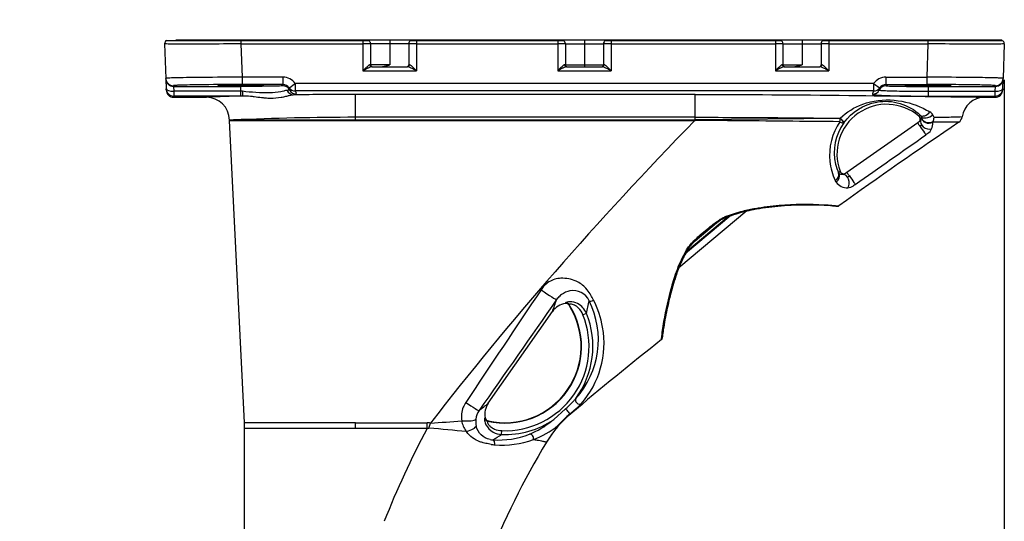
# Model space of a CAD drawing. Units: millimetres. Extents: x 1028 to 1164, y 252 to 371.
# Drawn here: x 1099 to 1116, y 345 to 354 of the extents above; entities that cross this region are included whole.
import ezdxf

# ---------------------------------------------------------------- set-up
doc = ezdxf.new("R2010")
doc.units = ezdxf.units.MM
doc.layers.add('GAIKEI', color=7, linetype='Continuous')
doc.layers.add('SUNPO', color=3, linetype='Continuous')
doc.styles.get("Standard").update_dxf_attribs({"font": 'monotxt.shx', "bigfont": 'bigfont.shx'})
doc.dimstyles.get("Standard").update_dxf_attribs({"dimscale": 0, "dimtxt": 2.5, "dimasz": 2.5, "dimexe": 1.25, "dimexo": 0.625, "dimtad": 1, "dimdec": 8, "dimtxsty": 'Standard', "dimblk": 'OPEN30', "dimcen": 2.5, "dimadec": 8, "dimazin": 2, "dimtfac": 1, "dimtdec": 8, "dimtmove": 0, "dimatfit": 3, "dimldrblk": 'OPEN30', "dimfxl": 1, "dimfrac": 2, "dimarcsym": 0})

# ---------------------------------------------------------------- blocks, each defined once
blk = doc.blocks.new('_Open30')
at = {"color": 0, "linetype": 'ByBlock', "lineweight": -2}
for p, q in [((-1, 0.2679), (0, 0)), ((0, 0), (-1, -0.2679)), ((0, 0), (-1, 0))]:
    blk.add_line(p, q, dxfattribs=at)
blk = doc.blocks.new('*D2')
at = {"layer": 'Defpoints', "color": 0}
for p in [(1116.498, 353.14), (1099.301, 328.94), (1116.498, 317.028)]:
    blk.add_point(p, dxfattribs=at)
at = {"layer": 'SUNPO', "color": 0, "lineweight": -2}
for p, q in [((1116.498, 352.515), (1116.498, 315.778)), ((1099.301, 328.315), (1099.301, 315.778)), ((1101.801, 317.028), (1113.998, 317.028))]:
    blk.add_line(p, q, dxfattribs=at)
at = {"layer": 'SUNPO', "color": 0, "lineweight": -2, "xscale": 2.5, "yscale": 2.5, "zscale": 2.5, "rotation": 180}
blk.add_blockref('_Open30', (1099.301, 317.028), dxfattribs=at)
at = {"layer": 'SUNPO', "color": 0, "lineweight": -2, "xscale": 2.5, "yscale": 2.5, "zscale": 2.5}
blk.add_blockref('_Open30', (1116.498, 317.028), dxfattribs=at)
at = {"layer": 'SUNPO', "color": 0, "insert": (1107.9, 318.778), "char_height": 2.5, "attachment_point": 5}
blk.add_mtext('(258)', dxfattribs=at)
blk = doc.blocks.new('*D3')
at = {"layer": 'Defpoints', "color": 0}
for p in [(1116.498, 358.209), (1101.832, 353.191), (1116.498, 353.191)]:
    blk.add_point(p, dxfattribs=at)
at = {"layer": 'SUNPO', "color": 0, "lineweight": -2}
for p, q in [((1101.832, 353.816), (1101.832, 359.459)), ((1116.498, 353.816), (1116.498, 359.459)), ((1104.332, 358.209), (1113.998, 358.209))]:
    blk.add_line(p, q, dxfattribs=at)
at = {"layer": 'SUNPO', "color": 0, "lineweight": -2, "xscale": 2.5, "yscale": 2.5, "zscale": 2.5, "rotation": 180}
blk.add_blockref('_Open30', (1101.832, 358.209), dxfattribs=at)
at = {"layer": 'SUNPO', "color": 0, "lineweight": -2, "xscale": 2.5, "yscale": 2.5, "zscale": 2.5}
blk.add_blockref('_Open30', (1116.498, 358.209), dxfattribs=at)
at = {"layer": 'SUNPO', "color": 0, "insert": (1109.165, 359.959), "char_height": 2.5, "attachment_point": 5}
blk.add_mtext('220', dxfattribs=at)

msp = doc.modelspace()

# ---------------------------------------------------------------- linework, layer by layer
at = {"layer": 'GAIKEI', "color": 7}
for p, q in [((1101.83152369, 353.14025895), (1101.85251472, 352.53915534)), ((1101.86304131, 353.19927161), (1105.29691959, 353.19927161)), ((1116.43154236, 353.20927489), (1102.02917936, 353.20927489)), ((1102.02917936, 353.20927489), (1102.02917936, 353.19927161)), ((1103.14309925, 353.20927489), (1103.14309925, 353.19927161)), ((1106.12874067, 353.19927161), (1108.79985596, 353.19927161)), ((1109.52985805, 353.19927161), (1112.49928581, 353.19927161)), ((1113.33110689, 353.19927161), (1116.4666727, 353.19927161)), ((1115.18661476, 353.20927489), (1115.18661476, 353.19927161)), ((1116.49819032, 353.14025895), (1116.47719929, 352.53915534)), ((1101.85295093, 352.52666377), (1101.85880465, 352.35903483)), ((1116.47090936, 352.35903476), (1116.47676308, 352.52666377)), ((1101.99284669, 352.20894625), (1102.56268797, 352.20894625)), ((1111.09882571, 352.25907859), (1105.16354244, 352.25907859)), ((1116.15667819, 352.20894625), (1116.33686732, 352.20894625)), ((1103.22707758, 346.52365151), (1102.96297374, 351.80572798)), ((1111.72221352, 350.14295437), (1110.92999705, 349.47820584)), ((1103.22957373, 335.33886308), (1103.22957373, 346.42374348))]:
    msp.add_line(p, q, dxfattribs=at)
at = {"layer": 'GAIKEI', "color": 1}
for p, q in [((1103.16448275, 353.19927161), (1103.16448275, 353.14025889)), ((1103.16448275, 353.14025895), (1103.18474207, 352.56010829)), ((1103.16448275, 353.14025895), (1105.29691959, 353.14025895)), ((1104.76341098, 353.20927489), (1104.6967224, 353.20927489)), ((1105.29691959, 353.19927161), (1105.29691959, 352.67343892)), ((1105.29691959, 353.19927161), (1105.39873857, 353.19927161)), ((1106.0971825, 353.14258632), (1105.43029594, 353.14258632)), ((1105.43029674, 353.14258632), (1105.43029674, 352.77579915)), ((1105.76373962, 353.20927489), (1105.76373962, 352.77579915)), ((1106.0971825, 353.14258632), (1106.0971825, 352.77579915)), ((1106.23055966, 353.19927161), (1106.23055966, 352.67343892)), ((1106.23055966, 353.14025895), (1108.69803697, 353.14025895)), ((1106.96413399, 353.20927489), (1106.89744542, 353.20927489)), ((1108.69803697, 353.19927161), (1108.69803697, 352.67343892)), ((1108.83141332, 353.14258632), (1109.49829988, 353.14258632)), ((1108.83141412, 353.14258632), (1108.83141412, 352.77579915)), ((1109.164857, 353.20927489), (1109.164857, 352.74245486)), ((1109.49829988, 353.14258632), (1109.49829988, 352.77579915)), ((1109.63167704, 353.19927161), (1109.63167704, 352.67343892)), ((1109.63167704, 353.14025895), (1112.49928581, 353.14025895)), ((1112.49928581, 353.19927161), (1112.60110479, 353.19927161)), ((1112.49928581, 353.19927161), (1112.49928581, 352.67343892)), ((1112.63266216, 353.14258632), (1113.29954872, 353.14258632)), ((1112.63266296, 353.14258632), (1112.63266296, 352.77579915)), ((1112.96610584, 353.20927489), (1112.96610584, 352.77579915)), ((1113.29954872, 353.14258632), (1113.29954872, 352.77579915)), ((1113.43292588, 353.19927161), (1113.43292588, 352.67343892)), ((1113.43292588, 353.14025895), (1115.16523126, 353.14025895)), ((1115.16523126, 353.14025895), (1115.14497194, 352.56010829)), ((1115.16523126, 353.19927161), (1115.16523126, 353.14025895)), ((1116.30053465, 353.20927489), (1116.30053465, 353.19927161)), ((1105.76373962, 352.77579915), (1105.43029594, 352.77579915)), ((1105.45119894, 352.74245486), (1106.0762803, 352.74245486)), ((1108.83141332, 352.77579915), (1109.49829988, 352.77579915)), ((1108.85231632, 352.74245486), (1109.47739768, 352.74245486)), ((1112.63266216, 352.77579915), (1112.96610584, 352.77579915)), ((1112.65356516, 352.74245486), (1113.27864652, 352.74245486)), ((1103.18474207, 352.56010829), (1103.18474207, 352.43140627)), ((1103.89830056, 352.56010829), (1103.18474207, 352.56010829)), ((1103.89830056, 352.56010829), (1103.89830056, 352.43140627)), ((1105.29691959, 352.67343892), (1106.23055966, 352.67343892)), ((1108.69803697, 352.67343892), (1109.63167704, 352.67343892)), ((1112.49928581, 352.67343892), (1113.43292588, 352.67343892)), ((1114.43141345, 352.56010829), (1114.43141345, 352.43140627)), ((1114.43141345, 352.56010829), (1115.14497194, 352.56010829)), ((1115.14497194, 352.56010829), (1115.14497194, 352.43140627)), ((1101.85295093, 352.52666377), (1101.85251472, 352.53915534)), ((1101.98624685, 352.39796175), (1101.98581064, 352.41045332)), ((1101.98624685, 352.39796175), (1103.16288515, 352.39796175)), ((1101.98624685, 352.39796175), (1101.99210058, 352.31414728)), ((1103.16288515, 352.23035529), (1103.16288515, 352.39796175)), ((1103.89830056, 352.43140627), (1103.18474207, 352.43140627)), ((1103.89645949, 352.42059192), (1103.89645949, 352.41076636)), ((1114.21459995, 352.44862233), (1104.11511419, 352.44862233)), ((1104.11511426, 352.44862226), (1104.11511419, 352.32012231)), ((1114.21459995, 352.44862233), (1114.21459995, 352.32012231)), ((1114.43141345, 352.43140627), (1115.14497194, 352.43140627)), ((1114.43325452, 352.42059192), (1114.43325452, 352.41076636)), ((1115.16682886, 352.39796175), (1115.16682886, 352.23035529)), ((1115.16682886, 352.39796175), (1116.34346715, 352.39796175)), ((1116.33761343, 352.31414728), (1116.34346715, 352.39796175)), ((1116.34346715, 352.39796175), (1116.34390336, 352.41045332)), ((1116.47676308, 352.52666377), (1116.47719929, 352.53915534)), ((1101.85955076, 352.33766861), (1101.85880465, 352.35903483)), ((1103.16288515, 352.31414728), (1101.99210058, 352.31414728)), ((1101.99210058, 352.31414728), (1101.99210058, 352.23035529)), ((1101.99284669, 352.20894625), (1101.99210058, 352.23035529)), ((1103.16288515, 352.23035529), (1101.99210058, 352.23035529)), ((1103.19140359, 352.31415768), (1103.16288515, 352.31414728)), ((1103.19549787, 352.23036909), (1103.16288515, 352.23035529)), ((1104.11511419, 352.32012231), (1104.12743838, 352.28743597)), ((1114.21459995, 352.32012231), (1104.11511419, 352.32012231)), ((1105.16354244, 351.80548663), (1105.16354244, 352.25907859)), ((1111.09882571, 351.8121641), (1111.09882571, 352.25907859)), ((1114.21459995, 352.32012231), (1114.20227563, 352.28743604)), ((1115.16682886, 352.31414728), (1116.33761343, 352.31414728)), ((1115.16682886, 352.23035529), (1116.33761343, 352.23035529)), ((1116.33761343, 352.23035529), (1116.33686732, 352.20894625)), ((1116.33761343, 352.23035529), (1116.33761343, 352.31414728)), ((1116.47090936, 352.35903483), (1116.47016324, 352.33766861)), ((1111.09882571, 351.8592479), (1105.16354244, 351.8592479)), ((1115.00583583, 351.87826261), (1115.03142184, 351.89544972)), ((1103.03676065, 351.81215082), (1102.96281042, 351.81149508)), ((1102.96281042, 351.81149508), (1102.96297388, 351.80572798)), ((1103.03676072, 351.81214582), (1105.16354244, 351.81214716)), ((1103.03692197, 351.8054853), (1105.16354244, 351.80548663)), ((1105.16354244, 351.81214716), (1111.09558231, 351.81214716)), ((1105.16354244, 351.80548663), (1111.09558231, 351.80548663)), ((1111.09558231, 351.8054907), (1111.09558231, 351.81215022)), ((1111.09558631, 351.8054907), (1111.09889573, 351.80544009)), ((1111.09558745, 351.81215022), (1111.09882571, 351.8121669)), ((1113.63037766, 351.83781495), (1111.09882571, 351.81216409)), ((1111.09882571, 351.8121641), (1111.09889567, 351.80543555)), ((1113.63378667, 351.84235802), (1113.63037835, 351.83781499)), ((1113.69645279, 351.76377613), (1113.69352189, 351.75980909)), ((1114.9852382, 351.76208884), (1113.74755638, 350.89545466)), ((1115.01724631, 351.78450114), (1114.9852382, 351.76208884)), ((1115.16239393, 351.5753549), (1115.1304495, 351.55294313)), ((1113.6033624, 350.89544586), (1113.63060242, 350.91531385)), ((1113.74755638, 350.89545466), (1113.71476854, 350.87249638)), ((1113.89481489, 350.68712708), (1113.8620714, 350.66421129)), ((1112.00098123, 350.22303141), (1110.81337493, 349.22651142)), ((1111.67922566, 350.12723107), (1110.95160428, 349.51668429)), ((1111.09641045, 349.69905693), (1111.4735765, 350.01553678)), ((1108.83201772, 348.61514797), (1108.83048362, 348.60584271)), ((1107.48565586, 346.86584826), (1108.60620794, 348.46616242)), ((1108.89815985, 348.58583167), (1108.8963896, 348.57592148)), ((1109.19964423, 348.43442099), (1109.13829328, 348.40960457)), ((1108.62791842, 346.57750214), (1108.83522592, 346.76603938)), ((1107.43110548, 346.60732513), (1107.42288584, 346.60270068)), ((1107.48176305, 346.55562721), (1107.47305606, 346.55057415)), ((1108.91314671, 346.67920808), (1108.92630323, 346.68043348)), ((1105.16354244, 346.52365157), (1103.22707758, 346.52365151)), ((1106.41571782, 346.42374348), (1103.22957373, 346.42374348)), ((1105.16354244, 346.52365157), (1106.41571782, 346.52365157)), ((1105.16354244, 346.42374348), (1105.16354244, 346.52365157)), ((1106.41571782, 346.42374348), (1106.41571782, 346.52365157)), ((1106.44970265, 346.42916386), (1106.47477729, 346.51571743)), ((1107.71844721, 346.31905696), (1107.72078384, 346.38519569))]:
    msp.add_line(p, q, dxfattribs=at)
for points in [[(1103.16448275, 353.14025892, -0.0008476668), (1101.95455427, 353.13949872, -0.0053479831), (1101.83152372, 353.14025892)], [(1105.43029674, 353.14258632, -0.2537070461), (1105.43007523, 353.14245224, -0.0394350263), (1105.42832176, 353.1421873, -0.0130368322), (1105.42262356, 353.14180829, -0.005039455), (1105.4102137, 353.14135816, -0.0033287562), (1105.38426807, 353.14082759, -0.0021606362), (1105.34228406, 353.14039768, -0.0015643794), (1105.29691959, 353.14025892)], [(1106.23055966, 353.14025892, -0.002436696), (1106.16332909, 353.14057674, -0.003005074), (1106.12487042, 353.14116673, -0.0033243707), (1106.1103347, 353.14157854, -0.0088964366), (1106.10063356, 353.14206032, -0.0172963815), (1106.09805697, 353.14232025, -0.0929127522), (1106.09723741, 353.14251955, -0.0808561563), (1106.0971825, 353.14258632)], [(1108.83141412, 353.14258632, -0.2537070463), (1108.83119261, 353.14245224, -0.0394350263), (1108.82943914, 353.1421873, -0.0130368322), (1108.82374094, 353.14180829, -0.005039455), (1108.81133108, 353.14135816, -0.0033287562), (1108.78538545, 353.14082759, -0.0021606362), (1108.74340144, 353.14039768, -0.0015643794), (1108.69803697, 353.14025892)], [(1109.63167704, 353.14025892, -0.002436696), (1109.56444648, 353.14057674, -0.003005074), (1109.5259878, 353.14116673, -0.0033243707), (1109.51145209, 353.14157854, -0.0088964366), (1109.50175094, 353.14206032, -0.0172963815), (1109.49917435, 353.14232025, -0.0929127521), (1109.49835479, 353.14251955, -0.0808561563), (1109.49829988, 353.14258632)], [(1112.63266296, 353.14258632, -0.2537070462), (1112.63244145, 353.14245224, -0.0394350263), (1112.63068798, 353.1421873, -0.0130368322), (1112.62498978, 353.14180829, -0.005039455), (1112.61257992, 353.14135816, -0.0033287562), (1112.58663429, 353.14082759, -0.0021606362), (1112.54465028, 353.14039768, -0.0015643794), (1112.49928581, 353.14025892)], [(1113.43292588, 353.14025892, -0.002436696), (1113.36569531, 353.14057674, -0.003005074), (1113.32723664, 353.14116673, -0.0033243707), (1113.31270093, 353.14157854, -0.0088964366), (1113.30299978, 353.14206032, -0.0172963815), (1113.30042319, 353.14232025, -0.0929127522), (1113.29960363, 353.14251955, -0.0808561563), (1113.29954872, 353.14258632)], [(1116.49819029, 353.14025892, -0.0053514914), (1116.37541781, 353.1394992, -0.000848178), (1115.16523126, 353.14025892)], [(1105.42034307, 352.77624026, 0.0532373743), (1105.41750631, 352.7759728, 0.0363839127), (1105.41440313, 352.77511023, 0.0357896908), (1105.409354, 352.77288298, 0.0311866203), (1105.40027331, 352.76734137, 0.0132766958), (1105.3927035, 352.76182395, 0.0120475868), (1105.38108947, 352.75242821, 0.0070023571), (1105.36943573, 352.7422876, 0.0052975185), (1105.35385027, 352.72804525, 0.0040477288), (1105.32974183, 352.70517669, 0.0019220101), (1105.29691959, 352.67343889)], [(1105.45119894, 352.74245486, 0.0398984446), (1105.44582424, 352.74199142, 0.0244398752), (1105.43979471, 352.74072354, 0.010943045), (1105.43548911, 352.73951543, 0.0148297491), (1105.42638389, 352.73642667, 0.0131597521), (1105.41201172, 352.73064209, 0.0073915185), (1105.3972858, 352.72404583, 0.0054447526), (1105.37736548, 352.71451152, 0.0030035228), (1105.35749816, 352.7045962, 0.0023487185), (1105.29691959, 352.67343889)], [(1105.61839524, 352.74245486, 0.0204463449), (1105.63184473, 352.74302613, 0.0190125149), (1105.64989464, 352.74522406, 0.0160744891), (1105.67261807, 352.7496203, 0.0088069231), (1105.69086129, 352.75405838, 0.0059590632), (1105.70903941, 352.75903915, 0.0054653588), (1105.73631884, 352.76719421, 0.0018366987), (1105.76373962, 352.77579915)], [(1106.23055966, 352.67343889, 0.0023502377), (1106.17001803, 352.70457814, 0.0050165763), (1106.14017979, 352.71933279, 0.0104866466), (1106.11549054, 352.73063226, 0.0121962007), (1106.10110708, 352.73642261, 0.0193207622), (1106.08981799, 352.74015055, 0.0293436835), (1106.08165696, 352.74199117, 0.0343968973), (1106.07628031, 352.74245486)], [(1106.23055966, 352.67343889, 0.0032693003), (1106.1824697, 352.71974403, 0.0038772037), (1106.16665899, 352.73448613, 0.0126771472), (1106.14279524, 352.75542728, 0.013816716), (1106.13107571, 352.76459764, 0.0297102528), (1106.11988009, 352.77193917, 0.0280509056), (1106.11470592, 352.77448557, 0.0300531338), (1106.11149462, 352.7756109, 0.044010071), (1106.10852047, 352.77618587, 0.0258082512), (1106.10713617, 352.77624027)], [(1108.82146045, 352.77624026, 0.0532373743), (1108.8186237, 352.7759728, 0.0363839127), (1108.81552051, 352.77511023, 0.0357896908), (1108.81047138, 352.77288298, 0.0311866203), (1108.8013907, 352.76734137, 0.0132766958), (1108.79382089, 352.76182395, 0.0120475868), (1108.78220685, 352.75242821, 0.0070023571), (1108.77055311, 352.7422876, 0.0052975185), (1108.75496766, 352.72804525, 0.0040477288), (1108.73085922, 352.70517669, 0.0019220101), (1108.69803697, 352.67343889)], [(1108.85231632, 352.74245486, 0.0398984446), (1108.84694162, 352.74199142, 0.0244398752), (1108.84091209, 352.74072354, 0.010943045), (1108.83660649, 352.73951543, 0.0148297491), (1108.82750127, 352.73642667, 0.0131597521), (1108.81312911, 352.73064209, 0.0073915185), (1108.79840318, 352.72404583, 0.0054447526), (1108.77848286, 352.71451152, 0.0030035228), (1108.75861554, 352.7045962, 0.0023487185), (1108.69803697, 352.67343889)], [(1109.63167704, 352.67343889, 0.0023502377), (1109.57113541, 352.70457814, 0.0050165763), (1109.54129717, 352.71933279, 0.0104866466), (1109.51660793, 352.73063226, 0.0121962007), (1109.50222447, 352.73642261, 0.0193207622), (1109.49093537, 352.74015055, 0.0293436835), (1109.48277434, 352.74199117, 0.0343968974), (1109.47739769, 352.74245486)], [(1109.63167704, 352.67343889, 0.0032693003), (1109.58358708, 352.71974403, 0.0038772037), (1109.56777637, 352.73448613, 0.0126771472), (1109.54391262, 352.75542728, 0.013816716), (1109.53219309, 352.76459764, 0.0297102528), (1109.52099747, 352.77193917, 0.0280509056), (1109.5158233, 352.77448557, 0.0300531338), (1109.512612, 352.7756109, 0.044010071), (1109.50963786, 352.77618587, 0.0258082512), (1109.50825356, 352.77624027)], [(1112.62270929, 352.77624026, 0.0532373743), (1112.61987253, 352.7759728, 0.0363839127), (1112.61676935, 352.77511023, 0.0357896908), (1112.61172022, 352.77288298, 0.0311866203), (1112.60263954, 352.76734137, 0.0132766958), (1112.59506973, 352.76182395, 0.0120475868), (1112.58345569, 352.75242821, 0.0070023571), (1112.57180195, 352.7422876, 0.0052975186), (1112.55621649, 352.72804525, 0.0040477288), (1112.53210805, 352.70517669, 0.0019220101), (1112.49928581, 352.67343889)], [(1112.65356516, 352.74245486, 0.0398984445), (1112.64819046, 352.74199142, 0.0244398751), (1112.64216093, 352.74072354, 0.010943045), (1112.63785533, 352.73951543, 0.0148297491), (1112.62875011, 352.73642667, 0.0131597521), (1112.61437794, 352.73064209, 0.0073915185), (1112.59965202, 352.72404583, 0.0054447526), (1112.5797317, 352.71451152, 0.0030035228), (1112.55986438, 352.7045962, 0.0023487185), (1112.49928581, 352.67343889)], [(1112.82076146, 352.74245486, 0.0204463449), (1112.83421095, 352.74302613, 0.0190125149), (1112.85226086, 352.74522406, 0.0160744891), (1112.87498429, 352.7496203, 0.0088069231), (1112.89322751, 352.75405838, 0.0059590632), (1112.91140563, 352.75903915, 0.0054653588), (1112.93868506, 352.76719421, 0.0018366987), (1112.96610584, 352.77579915)], [(1113.43292588, 352.67343889, 0.0023502377), (1113.37238425, 352.70457814, 0.0050165763), (1113.34254601, 352.71933279, 0.0104866466), (1113.31785677, 352.73063226, 0.0121962007), (1113.3034733, 352.73642261, 0.0193207622), (1113.29218421, 352.74015055, 0.0293436835), (1113.28402318, 352.74199117, 0.0343968973), (1113.27864653, 352.74245486)], [(1113.43292588, 352.67343889, 0.0032693003), (1113.38483592, 352.71974403, 0.0038772037), (1113.36902521, 352.73448613, 0.0126771472), (1113.34516146, 352.75542728, 0.013816716), (1113.33344193, 352.76459764, 0.0297102528), (1113.32224631, 352.77193917, 0.0280509056), (1113.31707214, 352.77448557, 0.0300531338), (1113.31386084, 352.7756109, 0.044010071), (1113.31088669, 352.77618587, 0.0258082512), (1113.3095024, 352.77624027)], [(1103.18474205, 352.56010832, 0.0017564368), (1102.4972947, 352.55537686, 0.0029066417), (1102.041198, 352.54818778, 0.0037029931), (1101.92342965, 352.54466078, 0.0149744377), (1101.86055162, 352.54097981, 0.0714466676), (1101.85300647, 352.53960727, 0.0664558024), (1101.85251472, 352.53915535)], [(1116.47719929, 352.53915535, 0.2288926734), (1116.47520516, 352.54006173, 0.0369144192), (1116.44530176, 352.54282209, 0.0065269437), (1116.35378781, 352.54644921, 0.0024307514), (1116.21332089, 352.54982576, 0.0021802182), (1115.83184579, 352.55538234, 0.0019418569), (1115.14497196, 352.56010832)], [(1103.18474204, 352.43140627, 0.0027577602), (1102.51815594, 352.42787488, 0.0034810524), (1102.18738514, 352.42209239, 0.0039044188), (1102.07672773, 352.41846965, 0.0104792047), (1102.00868047, 352.41453965, 0.0203806212), (1101.99150492, 352.41250628, 0.1080215968), (1101.98615327, 352.41096731, 0.0908330172), (1101.98581062, 352.41045331)], [(1103.89645949, 352.41076633, -0.263586053), (1103.89557599, 352.41013808, -0.0459201713), (1103.88852084, 352.40888764, -0.0153457324), (1103.86487649, 352.40704961, -0.00592865), (1103.80984908, 352.40473059, -0.0027915199), (1103.72996075, 352.4026435, -0.0024663238), (1103.57045569, 352.40011992, -0.0020175056), (1103.30600901, 352.39820781, -0.0009115117), (1103.16288516, 352.39796174)], [(1114.43325452, 352.41076633, 0.2635861014), (1114.43413803, 352.41013808, 0.0459198346), (1114.44119324, 352.40888764, 0.0153455849), (1114.46483756, 352.40704961, 0.0059286417), (1114.51986482, 352.40473059, 0.0027915351), (1114.59975369, 352.40264349, 0.0024663106), (1114.75925815, 352.40011992, 0.002017511), (1115.02370568, 352.39820781, 0.000911507), (1115.16682886, 352.39796174)], [(1116.34390338, 352.41045331, 0.2729489058), (1116.3424971, 352.41148099, 0.0466058501), (1116.33104986, 352.41352656, 0.0154698735), (1116.29253829, 352.41653373, 0.0059584798), (1116.20275754, 352.42032848, 0.0028018691), (1116.07228079, 352.42374429, 0.0024731712), (1115.81155864, 352.42787488, 0.0020202375), (1115.37907539, 352.43100381, 0.0009120302), (1115.14497196, 352.43140627)], [(1103.971014, 352.32849967, 0.0243284931), (1103.94404349, 352.32475356, 0.0095031468), (1103.9134723, 352.31844804, -0.0038961152), (1103.86105204, 352.30683988, -0.0528567504), (1103.66582966, 352.28572662, -0.0366703735), (1103.19140334, 352.31415778)], [(1104.01599635, 352.33656469, -0.2104024743), (1104.01584699, 352.33589261, -0.0747405284), (1104.01547793, 352.33549182, -0.0448173124), (1104.01489953, 352.33509303, -0.0282510654), (1104.0141121, 352.33469637, -0.0231979167), (1104.01273785, 352.33417101, -0.0151164828), (1104.0109942, 352.33364994, -0.0152422197), (1104.00768996, 352.33287698, -0.0098460623), (1104.00356583, 352.33211514, -0.0084605771), (1103.99680727, 352.33111809, -0.0046168645), (1103.99080756, 352.33038533, -0.0045113587), (1103.98159075, 352.32942967, -0.0033904077), (1103.97101394, 352.32849975)], [(1114.19418077, 352.26244972, 0.30007621), (1114.19502336, 352.26036359, 0.0858473282), (1114.19871859, 352.25832536, 0.0457742217), (1114.21453139, 352.25442298, 0.0160191779), (1114.24114979, 352.25079254, 0.0080845275), (1114.27784113, 352.24746768, 0.0079530882), (1114.37767053, 352.24179516, 0.0040553846), (1114.50610915, 352.23740366, 0.00352251), (1114.73578437, 352.23297914, 0.0021654136), (1114.9907432, 352.23076378, 0.0012544058), (1115.16682942, 352.23035526)], [(1114.31371766, 352.33656469, 0.3179095004), (1114.31462988, 352.33520552, 0.0659296024), (1114.31793566, 352.33387044, 0.0342883014), (1114.331625, 352.33129086, 0.0121150932), (1114.35444239, 352.3288575, 0.0095918655), (1114.42519928, 352.32451739, 0.0043172646), (1114.52456815, 352.32095649, 0.0035440366), (1114.71370309, 352.31708712, 0.00256127), (1115.01036561, 352.31446543, 0.0010922916), (1115.16682886, 352.31414722)], [(1113.63378703, 351.84235768, -0.1080313094), (1114.02489355, 352.08791358, -0.111265984), (1114.57633807, 352.15691199, -0.09024945), (1115.08154922, 352.0168966, -0.0267724901), (1115.19771825, 351.95204472)], [(1113.69645279, 351.76377619, -0.1897543329), (1114.27024137, 352.12508243, -0.2385846925), (1115.03142186, 351.89544973)], [(1111.09882571, 351.85924793, -0.00177319), (1112.3857553, 351.8544242, -0.0012037603), (1113.63378665, 351.84235803)], [(1115.76043979, 351.86449188, -0.0026886194), (1115.50360123, 351.85772806, -0.0013429172), (1115.27137197, 351.85346614)], [(1113.62683336, 351.7820857, -0.0000603611), (1111.74716922, 351.7988694, -0.0002817499), (1111.09889566, 351.80543554)], [(1113.62683336, 351.7820857, 0.1792253362), (1113.45167872, 351.08971806, 0.0817375483), (1113.54327507, 350.7537071)], [(1113.69352323, 351.75981098, 0.2158762576), (1113.55190865, 351.04197215, 0.0480862177), (1113.60464991, 350.88833307)], [(1114.98523822, 351.76208881, 0.2588381821), (1114.98521368, 351.76199426, 0.0704249196), (1114.98538167, 351.76149628, 0.0240744296), (1114.98611267, 351.76008509, 0.0090461834), (1114.98773928, 351.75733343, 0.0055007511), (1114.99103841, 351.75208581, 0.0030134521), (1114.99620061, 351.7441557, 0.0027182181), (1115.00742935, 351.72733945, 0.0022491919), (1115.02589863, 351.70023287)], [(1115.02589863, 351.70023287, 0.00513199), (1115.10507333, 351.58752395, 0.0036327387), (1115.12447936, 351.56090141, 0.0021285429), (1115.13044959, 351.552943)], [(1115.02589913, 351.70023257, 0.0105046258), (1115.03421121, 351.70630176, 0.0192758916), (1115.04293933, 351.71347694, 0.0171642901), (1115.0473419, 351.71768497, 0.0208594685), (1115.05045809, 351.72115913, 0.0545018095), (1115.05401535, 351.7264583)], [(1115.70324948, 351.77268334, -0.0021674743), (1115.59125449, 351.77162221, -0.0017362183), (1115.37769161, 351.77130175, -0.0005604158), (1115.24786503, 351.77158787)], [(1113.60336238, 350.89544589, 0.0953103379), (1113.60331161, 350.89539037, 0.0625899004), (1113.60327204, 350.89530597, 0.0274542472), (1113.60325189, 350.89523371, 0.0363226552), (1113.60322652, 350.89505099, 0.0225722476), (1113.603221, 350.89481767, 0.0151866959), (1113.60323527, 350.89453425, 0.0157109589), (1113.60329352, 350.89401652, 0.0104238857), (1113.60339556, 350.89338979, 0.0112629106), (1113.60366123, 350.89211061, 0.0047672877), (1113.60387678, 350.89120751, 0.0048795467), (1113.60422794, 350.88985245, 0.0038639298), (1113.60464991, 350.88833308)], [(1113.60464991, 350.88833308, 0.0430574355), (1113.60533564, 350.88750816, 0.0199183736), (1113.60591333, 350.88696654, 0.0064793537), (1113.60642925, 350.88652949, -0.0051604822), (1113.60729361, 350.88580682, -0.029560323), (1113.60898864, 350.88417752)], [(1113.68112115, 350.85949111, -0.1140748615), (1113.64220531, 350.86257504, -0.0820158566), (1113.62007354, 350.87384237, -0.0562710276), (1113.60898866, 350.8841775)], [(1113.74755639, 350.89545467, -0.2495262203), (1113.74766519, 350.89545056, -0.0773636304), (1113.7481055, 350.89512263, -0.0271619826), (1113.74923301, 350.89393724, -0.0101617108), (1113.7513511, 350.89141031, -0.0062098417), (1113.75527891, 350.88642007, -0.0033940398), (1113.76110346, 350.87874286, -0.0030842482), (1113.77331007, 350.86220385, -0.0025710866), (1113.79288165, 350.83508647)], [(1113.75775447, 350.81745241, 0.0294706303), (1113.76081682, 350.81800036, 0.0234777396), (1113.76406313, 350.81893978, 0.0171211057), (1113.76738849, 350.82019361, 0.0199046283), (1113.77294542, 350.82277299, 0.0197024402), (1113.78187573, 350.82782355, 0.0099845963), (1113.78851159, 350.83209076, 0.0051318049), (1113.79288188, 350.83508518)], [(1113.79288165, 350.83508647, -0.0058604058), (1113.87131933, 350.72260076, -0.0037342762), (1113.88948092, 350.69540163, -0.0025094629), (1113.89481499, 350.68712691)], [(1111.64435353, 350.13024861, -0.0322917563), (1111.93244563, 350.221911, -0.0173138312), (1112.14775452, 350.26819144, -0.0237793358), (1112.56629263, 350.32215216, -0.0340239018), (1113.35979241, 350.33271326, -0.0134654929), (1113.61019504, 350.31181445)], [(1111.27739546, 349.88318247, -0.0113755569), (1111.39289024, 349.97534049, -0.0108654714), (1111.46850121, 350.0302749, -0.0089002656), (1111.51561447, 350.06160935)], [(1111.28711729, 349.87174379, -0.011289572), (1111.40189733, 349.9633232, -0.0107183586), (1111.47612269, 350.01729618, -0.0087469919), (1111.5219431, 350.04783685)], [(1111.64435245, 350.13024785, 0.0140352815), (1111.61884805, 350.11926248, 0.013412971), (1111.58608535, 350.10295915, 0.0164350055), (1111.53103249, 350.07127918, 0.0036554279), (1111.5156145, 350.06160936)], [(1111.64494716, 350.11389442, 0.0139806123), (1111.62091084, 350.10343984, 0.0132854284), (1111.58967137, 350.08777045, 0.0161201111), (1111.53673471, 350.05714452, 0.0035638582), (1111.5219431, 350.04783685)], [(1110.94999599, 349.54424235, -0.0214001898), (1110.97326552, 349.579629, -0.0219559799), (1111.01781285, 349.63613315, -0.020617618), (1111.09868988, 349.72241059, -0.0099858794), (1111.1638048, 349.78420065, -0.01156121), (1111.2773955, 349.8831825)], [(1110.96636481, 349.54174483, -0.0165970383), (1110.98206693, 349.56596589, -0.0202400812), (1111.01698337, 349.61193211, -0.0228581104), (1111.0946796, 349.69730875, -0.0106607639), (1111.15692725, 349.75751818, -0.013898248), (1111.28711729, 349.87174379)], [(1110.51137128, 347.97514537, -0.0134430267), (1110.52048913, 348.06668939, -0.0090684505), (1110.54139112, 348.21218836, -0.0234490928), (1110.66890526, 348.82272372, -0.0185857557), (1110.75705851, 349.11615468, -0.0366044701), (1110.89880032, 349.45203743, -0.0140832442), (1110.94999584, 349.54424227)], [(1109.32360844, 348.66639127, 0.0112823476), (1109.31244342, 348.68719836, 0.0053113644), (1109.26256251, 348.77231516, 0.0481582063), (1109.19136003, 348.8713685, 0.1061198055), (1109.0195105, 348.99588757, 0.1169067097), (1108.75427931, 349.04648585, 0.1274142847), (1108.54506089, 348.98458322, 0.072118979), (1108.45906069, 348.91259176)], [(1109.24772153, 348.65468055, 0.3405583317), (1108.91156315, 348.82600649, 0.1138927507), (1108.7634076, 348.76133257, 0.0530470697), (1108.7043261, 348.70769164)], [(1109.19964423, 348.43442097, 0.1820690188), (1109.04420952, 348.60376907, 0.1216311552), (1108.90857447, 348.63472092, 0.0531218004), (1108.86100812, 348.6287041, 0.0393933683), (1108.84236327, 348.62270579, 0.0415357225), (1108.83565662, 348.61920811, 0.0618393297), (1108.83307777, 348.61707426, 0.1408505166), (1108.83201775, 348.61514798)], [(1109.13829327, 348.40960456, 0.0985571691), (1109.06350336, 348.52454244, 0.0603882897), (1109.01107318, 348.56644643, 0.0501429748), (1108.97226005, 348.58526954, 0.0556579178), (1108.93836011, 348.59358285, 0.0522412299), (1108.91720629, 348.59410223, 0.0539047905), (1108.90578372, 348.59194109, 0.0504253462), (1108.90147651, 348.59008121, 0.0894911436), (1108.89896087, 348.58801279, 0.1569851763), (1108.89815987, 348.58583169)], [(1109.01201788, 346.94438518, 0.3080742659), (1109.24772165, 348.6546826)], [(1109.10814261, 346.85436303, 0.2292093474), (1109.48126105, 348.19097458, 0.0743795308), (1109.32360869, 348.66639326)], [(1107.09325825, 346.87711031, 0.0474678557), (1107.04798243, 346.79258535, 0.1438511837), (1107.02124246, 346.55658446)], [(1108.83515349, 346.76597344, 0.0131325951), (1108.93943863, 346.8660482, 0.0077130114), (1108.98263202, 346.91117066, 0.0063430655), (1109.00129421, 346.9318172, 0.0089792693), (1109.01201792, 346.94438524)], [(1108.91314672, 346.67920805, 0.0016136113), (1108.97764314, 346.73479852, 0.0038678131), (1109.04280892, 346.7921498, 0.0091281054), (1109.0873013, 346.83316932, 0.0119219939), (1109.10456819, 346.85046637, 0.0053251127), (1109.10814268, 346.85436313)], [(1107.02124308, 346.55658452, 0.0676494997), (1107.04716508, 346.46302478, 0.0550815621), (1107.09317155, 346.38155328, 0.0091358553), (1107.10342311, 346.36775785)], [(1107.42288587, 346.6027007, 0.140582373), (1107.42144182, 346.60105293, 0.0618455226), (1107.42031947, 346.59791317, 0.0331455409), (1107.41955552, 346.59329578, 0.031744366), (1107.41920783, 346.58366302, 0.0363435213), (1107.42143213, 346.5608415, 0.0747555743), (1107.44513236, 346.48929849, 0.1504805034), (1107.56951824, 346.36059109, 0.1187714155), (1107.71844877, 346.31905746)], [(1107.47305607, 346.55057418, 0.1794822069), (1107.47127942, 346.54907318, 0.0704711849), (1107.47047414, 346.54719751, 0.045839472), (1107.47000702, 346.54460719, 0.0473661194), (1107.47004469, 346.53935575, 0.042671727), (1107.47182, 346.52976757, 0.0447812586), (1107.47778289, 346.51371718, 0.0566768558), (1107.49531876, 346.48561087, 0.0578515393), (1107.52945397, 346.4514502, 0.066352065), (1107.59312357, 346.41351237, 0.0937823853), (1107.72078553, 346.38519602)], [(1106.41571783, 346.42374349, -0.0298916664), (1106.42865834, 346.42745482, -0.0327066808), (1106.43936484, 346.42911571, -0.0373911495), (1106.4486923, 346.42923904, -0.0045858709), (1106.449703, 346.42916382)], [(1107.53443019, 346.14568703, -0.0099486177), (1107.44045878, 346.16345299, -0.0101675007), (1107.39779867, 346.17341955, -0.0227326048), (1107.3395811, 346.19109611, -0.1551862779), (1107.10342112, 346.3677565)], [(1107.51799301, 346.22929413, -0.301651344), (1107.27376353, 346.46531085)], [(1107.56766457, 346.22331678, 0.1110233815), (1108.20492846, 346.32456)], [(1107.59469929, 346.13771453, 0.1092739255), (1108.2737275, 346.2303369)], [(1108.27372789, 346.23033685, -0.0032174092), (1108.33666355, 346.22075733, -0.0048087854), (1108.39021799, 346.21171131, -0.0072421521), (1108.43372519, 346.20326288, -0.0071208191), (1108.45689544, 346.19803972, -0.0090656518), (1108.4752965, 346.19326596, -0.0160774095), (1108.49277772, 346.18784316, -0.0134432673), (1108.50221849, 346.18426689)]]:
    msp.add_lwpolyline(points, format="xyb", dxfattribs=at)
at = {"layer": 'GAIKEI', "color": 7}
for points in [[(1104.08549866, 352.25046266, 0.0298806556), (1104.04878771, 352.24538897, 0.0132643856), (1104.00877732, 352.23636, -0.0023648537), (1103.94252302, 352.21957734, -0.0149319381), (1103.86913123, 352.20379867, -0.0502232597), (1103.67752095, 352.18868298, -0.0171404169), (1103.58856078, 352.19340708, -0.0073720942), (1103.52714784, 352.19959039, -0.0022535), (1103.39872451, 352.21564023, 0.0059726085), (1103.3318972, 352.22316996, 0.0251220774), (1103.19549754, 352.2303691)], [(1111.09882571, 352.25907859, -0.0028201363), (1113.78227239, 352.24213736, -0.0012489577), (1116.1566782, 352.20894625)], [(1111.64494716, 350.11389442, -0.0215976891), (1111.81903982, 350.17471408, -0.0263470081), (1112.11755262, 350.24766589, -0.0248973775), (1112.54370136, 350.30678434, -0.0394912344), (1113.464972, 350.31631753, -0.0073585659), (1113.58748093, 350.3057086)], [(1110.96636481, 349.54174483, 0.0318927294), (1110.85120638, 349.3172732, 0.0222470827), (1110.76047913, 349.08177335, 0.0201564731), (1110.66180934, 348.74248992, 0.0100917056), (1110.6053385, 348.49645122, 0.0141146745), (1110.54203411, 348.14878079, 0.0119052512), (1110.526078, 348.02358024, 0.0043656747), (1110.52387213, 347.99843199)]]:
    msp.add_lwpolyline(points, format="xyb", dxfattribs=at)
for centre, radius, start, end in [((1101.89817165, 353.14258632), 0.06668858, 121.788331, 182), ((1106.16387108, 353.14258632), 0.06668858, 90, 121.788331), ((1108.76472555, 353.14258632), 0.06668858, 58.211669, 90), ((1109.56498846, 353.14258632), 0.06668858, 90, 121.788331), ((1113.3662373, 353.14258632), 0.06668858, 90, 121.788331), ((1116.43154236, 353.14258632), 0.06668858, 358, 90.001052296), ((1101.99284669, 352.3423234), 0.13337715, 182, 270), ((1102.56268797, 351.80881486), 0.40013146, 0.383794, 90.000002), ((1105.16895088, 284.57995804), 67.67918917, 91.6709209998, 92.2069529999), ((1105.16360532, 284.80349241), 67.45558624, 90.000053, 90.915767), ((1116.15667845, 351.80881513), 0.40013119, 90.000034, 172.001551), ((1116.33686732, 352.3423234), 0.13337715, 270, 358), ((1115.62836135, 351.88304972), 0.13337595, 304.158939, 352.001956), ((1169.03745558, 273.12265766), 95.02818277, 124.1420049998, 125.681014), ((1154.23119062, 292.82925328), 70.37390994, 128.4074799998, 130.073833), ((1110.21536204, 345.14932516), 2.00149075, 130.09443481, 148.863048844), ((1101.22891645, 346.42374348), 2.00065728, 359.999999, 2.862404), ((1110.21471425, 345.14987831), 2.00065028, 141.60821, 148.867014), ((1120.37556097, 339.0124757), 13.87122383, 148.86699, 158.514495)]:
    msp.add_arc(centre, radius, start, end, dxfattribs=at)
at = {"layer": 'GAIKEI', "color": 1}
for centre, radius, start, end in [((1105.36360817, 353.14258632), 0.06668858, 359.999999, 90.001052296), ((1106.16387108, 353.14258632), 0.06668858, 121.788331, 180), ((1108.76472555, 353.14258632), 0.06668858, 359.999999, 58.211669), ((1109.56498846, 353.14258632), 0.06668858, 121.788331, 180), ((1112.56597439, 353.14258632), 0.06668858, 359.999999, 90.001052296), ((1113.3662373, 353.14258632), 0.06668858, 121.788331, 180), ((1105.42169918, 352.677732), 0.09847682, 84.989702, 90.788733), ((1105.46364103, 352.77579915), 0.03334429, 180, 270), ((1106.06383821, 352.77579915), 0.03334429, 270, 0), ((1106.10577999, 352.67773293), 0.09847589, 89.211236, 95.010321), ((1108.82281657, 352.677732), 0.09847682, 84.989702, 90.788733), ((1108.86475841, 352.77579915), 0.03334429, 180, 270), ((1109.4649556, 352.77579915), 0.03334429, 270, 0), ((1109.50689738, 352.67773293), 0.09847589, 89.211236, 95.010321), ((1112.6240654, 352.677732), 0.09847682, 84.989702, 90.788733), ((1112.66600725, 352.77579915), 0.03334429, 180, 270), ((1113.26620444, 352.77579915), 0.03334429, 270, 0), ((1113.30814622, 352.67773293), 0.09847589, 89.211236, 95.010321), ((1103.89828422, 352.2935169), 0.26659285, 35.577335, 89.996337), ((1114.43142992, 352.29351684), 0.26659292, 90.003734, 144.422651), ((1103.92594838, 352.42119111), 0.02948369, 159.721989, 181.164011), ((1103.89830003, 352.29821258), 0.13319523, 35.533807, 89.999792), ((1104.35171786, 352.44795077), 0.35252848, 191.839212, 195.465368), ((1104.11488078, 352.45333694), 0.13321043, 215.689893, 270.100391), ((1114.21483336, 352.45333701), 0.1332105, 269.899608, 324.310071), ((1113.97836867, 352.44786388), 0.35214623, 344.532097, 348.162192), ((1114.43141411, 352.29821251), 0.13319523, 90.000275, 144.466192), ((1114.40376783, 352.42119151), 0.02948155, 358.8351, 20.278733), ((1101.99207337, 352.36371223), 0.13335388, 182.010137, 270.011692), ((1103.77706833, 352.29009651), 0.24340463, 11.005834, 15.207387), ((1104.13543567, 352.39575909), 0.1333062, 206.363125, 270.041935), ((1103.82519348, 352.1757022), 0.32223653, 15.61697, 20.288292), ((1114.50453594, 352.17569539), 0.32225327, 159.711523, 164.382602), ((1114.19427834, 352.39575909), 0.1333062, 269.958065, 333.636875), ((1114.55263367, 352.29009885), 0.24339243, 164.792402, 168.994168), ((1114.44252856, 351.21925597), 0.86695149, 49.476762, 200.523239), ((1105.16446681, 303.78623995), 48.07301174, 90.001102, 92.536733), ((1114.96248152, 351.82758349), 0.06669765, 304.971138, 49.454096), ((1114.97910958, 351.84620721), 0.07184967, 22.00674, 43.268611), ((1114.97354896, 351.84366024), 0.07796708, 5.065702, 22.21085), ((1115.10154554, 351.79548141), 0.18368601, 36.024477, 58.438335), ((1115.14986602, 351.83100989), 0.12361021, 10.47104, 35.878325), ((1103.02232097, 359.31630299), 7.51081749, 269.547268, 270.11138), ((1113.26301165, 351.83302141), 0.36738503, 352.03029, 0.747574), ((1114.97116797, 351.84841394), 0.07882643, 305.789951, 331.90213), ((1114.96570878, 351.85237484), 0.0855313, 331.283882, 358.77374), ((1115.02170331, 351.74975506), 0.22718797, 335.333617, 5.514037), ((1115.13506782, 351.84233881), 0.13315201, 327.902419, 335.846684), ((1115.09251771, 351.85906904), 0.17889297, 336.533923, 358.205692), ((349.69182549, 1442.62429092), 1332.79142241, 304.9866310001, 305.05149300009), ((1115.04630166, 351.73788056), 0.19979557, 305.538267, 335.484204), ((1113.66560979, 350.91948709), 0.06672872, 201.117558, 211.948134), ((1113.69305327, 350.93872027), 0.06669765, 200.545904, 305.028862), ((1113.6702143, 350.93811801), 0.079354, 277.897465, 304.174798), ((1113.69870906, 350.8281108), 0.17235022, 205.579675, 216.105529), ((1113.74661587, 350.85681276), 0.228082, 214.838997, 274.321831), ((1113.74868575, 350.82911746), 0.20018937, 274.328446, 304.511455), ((1113.17963279, 346.29591015), 4.03048575, 84.192254, 85.150855), ((1113.59071825, 350.33895656), 0.03340671, 264.438646, 305.662662), ((1112.77407295, 346.85238671), 3.45817406, 99.707095, 102.918037), ((1383.26707732, 163.99992249), 331.2341765, 146.0786530001, 146.4882120002), ((1108.88621039, 348.52530278), 0.5765911, 137.801969, 146.133567), ((5824.8288593, -2943.26797921), 5751.43126128, 145.084395999996, 145.107943000071), ((1101.57311606, 351.01114793), 7.47940184, 340.106902, 341.792747), ((1108.88169131, 348.27387665), 0.33592383, 98.769092, 145.085188), ((1108.9667878, 348.4749271), 0.35080685, 138.431739, 145.392706), ((1108.84045249, 348.54028611), 0.06631499, 32.499625, 98.646445), ((1108.84221701, 348.54885826), 0.0670653, 33.461292, 98.746843), ((1096.71226817, 351.27431099), 12.80623962, 347.187663, 348.19634), ((1107.77279153, 347.85726038), 1.34062304, 257.080655, 32.919302), ((1107.77279153, 347.85726038), 1.33377152, 257.396733, 32.603264), ((1107.77279153, 347.85726038), 1.53916313, 323.62281, 22.023288), ((1107.77279153, 347.85726038), 1.47298306, 267.976597, 22.023288), ((1110.49056341, 348.00130116), 0.03342698, 308.503574, 355.076821), ((1107.60125117, 346.54340173), 0.33615357, 145.093907, 172.994144), ((1102.72860975, 352.55559154), 7.416385, 308.304534, 309.898115), ((1107.76056498, 346.67274369), 0.33592303, 144.914626, 191.230856), ((1085.85282595, 625.66819167), 279.91316281, 274.2249610002, 274.337131), ((1107.61554867, 346.54269976), 0.3504474, 173.165247, 192.758072), ((1107.48866619, 346.61578898), 0.0670653, 191.253131, 256.538676), ((1107.49611797, 346.62037855), 0.06631459, 191.353507, 257.500904), ((1107.77279153, 347.85726038), 1.53916313, 267.976597, 303.75061206), ((1107.66227396, 347.67611446), 1.45643949, 291.875661, 309.461165669), ((1110.55766812, 344.75918329), 2.52803201, 130.580405, 137.32567649), ((1120.37556097, 339.0124757), 15.80519254, 152.036209, 158.514495), ((1106.41741658, 346.31120511), 0.21242819, 74.332451, 90.45813), ((1103.82818073, 315.03841648), 31.50003689, 84.031848, 85.22616), ((1107.7905683, 347.57252163), 1.42644544, 289.79786, 309.557972506), ((1107.58576769, 346.58386876), 0.36099967, 259.178802, 267.125549), ((1101.14952016, 356.4992667), 12.11559292, 301.988042, 302.832714), ((1107.65574281, 346.82477464), 0.68979736, 259.871485, 264.922713)]:
    msp.add_arc(centre, radius, start, end, dxfattribs=at)
for centre, major_axis, ratio, start_param, end_param in [((1103.52967232, 353.14258632), (0, 0.06668858), 0.7, 6.2729830859, 6.2831853072), ((1105.45119894, 352.77579915), (0, 0.03334429), 0.925453, 1.5575669271, 3.1415926536), ((1106.0762803, 352.77579915), (0, 0.03334429), 0.925453, 3.1415926536, 4.72561838), ((1108.85231639, 352.77579915), (0, 0.03334429), 0.925453, 1.5575669273, 3.1415926536), ((1109.47739762, 352.77579915), (0, 0.03334429), 0.925453, 3.1415926536, 4.7256183801), ((1112.65356523, 352.77579915), (0, 0.03334429), 0.925453, 1.557566927, 3.1415926536), ((1113.27864646, 352.77579915), (0, 0.03334429), 0.925453, 3.1415926536, 4.7256183799), ((1101.98581058, 352.54381013), (-0.1332959, -0.0046548), 0.999848, 0, 1.5358950604), ((1101.98624685, 352.53131856), (-0.1332959, -0.0046548), 0.999848, 6.283185307, 7.8190803675), ((1103.16288515, 352.41081117), (0.40065997, 0), 0.017455, 1.5707963497, 3.1422041005), ((1103.16288515, 352.41081117), (0.40065997, 0), 0.017455, 3.1422041005, 6.2825736627), ((1103.16288515, 352.41081117), (0.40065997, 0), 0.017455, 6.2825738603, 7.8539816111), ((1103.89645949, 352.27740948), (0.13337715, 0), 0.999848, 0.4595956079, 1.5707963268), ((1104.11511426, 352.45327706), (0.10846926, 0.07761369), 0.028388, 3.1572047715, 4.6920791665), ((1114.21459948, 352.45327706), (-0.10846923, 0.07761372), 0.028388, 1.5911061423, 3.1259782705), ((1114.43325452, 352.27740948), (0.13337715, 0), 0.999848, 1.5707963268, 2.6819970457), ((1115.16682886, 352.41081117), (0.40065997, 0), 0.017455, 1.5707963497, 3.1422041005), ((1115.16682886, 352.41081117), (0.40065997, 0), 0.017455, 3.1422041005, 6.2825736627), ((1115.16682886, 352.41081117), (0.40065997, 0), 0.017455, 6.2825738603, 7.8539816111), ((1116.34346769, 352.53131856), (0.1332959, -0.0046548), 0.999848, 4.7472902468, 6.2831853683), ((1116.34390316, 352.54381013), (0.1332959, -0.0046548), 0.999848, 4.7472902229, 6.28318497), ((1101.99210051, 352.36368962), (-0.1332959, -0.0046548), 0.37125, 0, 1.5578327018), ((1103.19549793, 352.36370363), (0.0001129, -0.13337715), 0.033402, 5.0929540846, 6.2578229414), ((1104.08549866, 352.38375695), (0.01395543, -0.13264505), 0.947522, 5.0404501788, 6.1726025432), ((1102.80733974, 352.28214557), (1.32825328, -0.02015018), 0.034073, 6.00818672, 6.2932024594), ((1116.3376135, 352.36368962), (0.1332959, -0.0046548), 0.999679, 4.7472843548, 6.2831853072), ((1116.3376135, 352.36368962), (0.1332959, -0.0046548), 0.37125, 4.7253526195, 6.2831853224), ((1115.1189646, 351.99597075), (-0.09068484, -0.09780483), 0.665473, 0.0467788365, 1.7314585286), ((1115.16553043, 351.93156886), (0.12112293, 0.05584531), 0.52291, 3.1832785638, 5.2214855324), ((1398.2566433, 349.09133088), (299.36566946, 23.96514672), 0.279846, 2.8318185854, 2.8925346384), ((1113.58543618, 351.83781652), (0.10866283, -0.07734237), 0.184654, 5.2304218178, 6.2476671401), ((1113.58543465, 351.83781499), (0.10757355, -0.07885043), 0.207001, 0.0356796046, 1.2955580218), ((1113.58878355, 351.84235802), (0.10714579, -0.07943073), 0.208756, 0.035693221, 1.2963094657), ((1115.16075793, 351.75317011), (0.11905986, -0.0601184), 0.690507, 3.1658512107, 5.6116291374), ((1115.18373301, 351.8650342), (0.1329853, 0.01021638), 0.71457, 3.1866857951, 5.2361383895), ((1115.18373301, 351.8650342), (0.13309395, 0.00868704), 0.810863, 3.1955026967, 5.1615148762), ((1113.4806731, 350.83936817), (0.12173102, 0.0545071), 0.788913, 4.879070227, 6.2263618419), ((1113.49588243, 350.81365425), (0.10955898, 0.0760677), 0.808463, 4.7311803625, 6.2221499669), ((1113.69393843, 350.72675203), (0.01515775, -0.13251313), 0.705256, 0.6691369159, 3.1165971843), ((1111.63256426, 350.14485413), (0.012383, -0.03095972), 0.196463, 0.0000013139, 1.0027372301), ((1110.9377778, 349.55890949), (0.02858702, -0.01716461), 0.224048, 5.2835106353, 6.2831843243), ((1108.40507726, 348.86530575), (0.27342042, -0.19085448), 0.04193, 4.750296102, 6.2482479843), ((1109.30616189, 348.6862766), (0.05978287, 0.02955271), 0.385261, 3.2361812681, 4.8149546661), ((1107.0526208, 346.92688458), (0.27349865, -0.19074233), 0.053652, 4.8988205958, 6.2482284067), ((1109.0655067, 346.90498252), (0.04958447, -0.04459536), 0.744002, 3.2724034028, 6.0982075028), ((1108.87021827, 346.72995402), (0.04337406, -0.05065626), 0.07301, 3.8609224763, 6.2016004842), ((1106.9599016, 346.62248264), (0.30940783, -0.03297744), 0.194393, 4.9326381314, 6.1962256413), ((1107.0320219, 346.40732502), (0.24158035, 0.06475914), 0.233245, 4.9493744796, 6.1700787614), ((1107.55938929, 346.15739958), (-0.00430708, -0.06654913), 0.566993, 1.3073936179, 3.0355871588), ((1108.22295669, 346.26061802), (0.02456092, -0.06200103), 0.759608, 0.7918380581, 3.0071807614)]:
    msp.add_ellipse(centre, major_axis=major_axis, ratio=ratio, start_param=start_param, end_param=end_param, dxfattribs=at)

# ---------------------------------------------------------------- dimensions: what is measured, and where the dimension line sits
at = {"layer": 'SUNPO'}
dim = msp.add_linear_dim(base=(1116.49819079, 358.20927489), p1=(1101.83152376, 353.19063737), p2=(1116.49819079, 353.19063737), angle=0, text='220', dimstyle='Standard', override={"dimscale": 1, "dimgap": 0.5}, dxfattribs=at)
dim.commit()
dim.dimension.update_dxf_attribs({"geometry": '*D3', "text_midpoint": (1109.16485684, 358.20927489), "dimtype": 129})
dim = msp.add_linear_dim(base=(1116.49819032, 317.02773044), p1=(1099.30081504, 328.9397049), p2=(1116.49819032, 353.14025895), text='(258)', dimstyle='Standard', override={"dimscale": 1, "dimgap": 0.5}, dxfattribs=at)
dim.commit()
dim.dimension.update_dxf_attribs({"geometry": '*D2', "text_midpoint": (1107.89950225, 317.02773044), "dimtype": 128})

doc.saveas('drawing.dxf')
